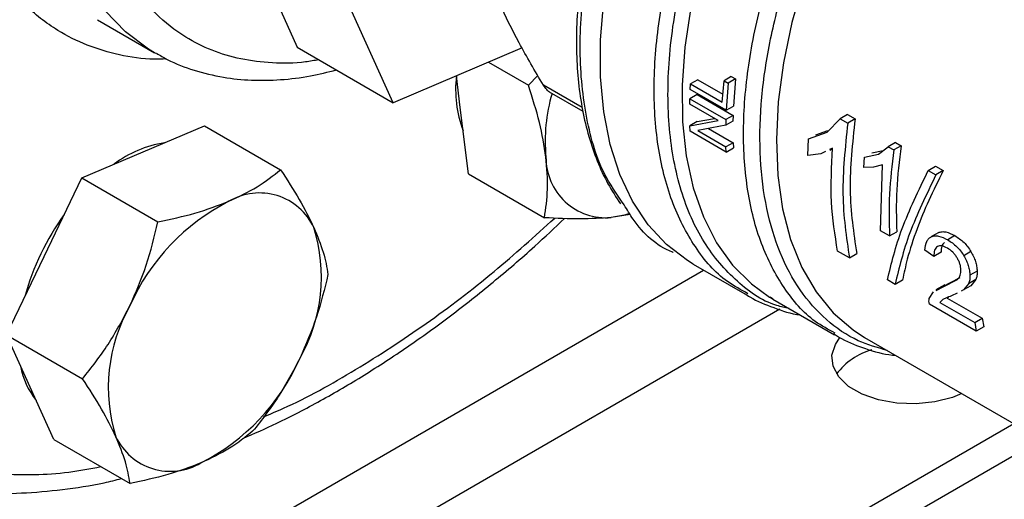
# Model space of a CAD drawing. Extents: x 0.4 to 10.6, y 0.4 to 8.1.
# Drawn here: x 3.4 to 3.5, y 5 to 5 of the extents above; entities that cross this region are included whole.
import ezdxf

# ---------------------------------------------------------------- set-up
doc = ezdxf.new("R2010")
doc.units = 0
doc.linetypes.add('SLD-SOLID', pattern=[0])
doc.layers.get('0').update_dxf_attribs({"linetype": 'CONTINUOUS'})

msp = doc.modelspace()

# ---------------------------------------------------------------- linework, layer by layer
at = {"color": 7, "linetype": 'SLD-SOLID'}
for p, q in [((3.387814573562077, 5.04448254401937), (3.400729575078443, 5.015933196985454)), ((3.410629070015055, 5.010218340202695), (3.397714068498689, 5.038767687236611)), ((3.380111637101752, 5.01877515725923), (3.386004193611656, 5.015373456793293)), ((3.386156695225741, 5.01528638754437), (3.38600419361166, 5.015373456793291)), ((3.400729575078443, 5.015933196985454), (3.410629070015055, 5.010218340202695)), ((3.423907001823519, 5.015864917030246), (3.410629070015055, 5.010218340202695)), ((3.420442050478505, 5.014391410895754), (3.42455491692891, 5.012017103632493)), ((3.417535509119736, 5.009727556851672), (3.417137816755076, 5.012986251579926)), ((3.42455491692891, 5.012017103632493), (3.425543474413409, 5.013011720691539)), ((3.441249188815908, 5.011579189844149), (3.44128095690861, 5.01216474823289)), ((3.442025304898455, 5.012594451180941), (3.441280956908652, 5.012164748232911)), ((3.441280956908652, 5.012164748232911), (3.444554775231809, 5.010274813143352)), ((3.442025304898455, 5.012594451180941), (3.444622729415006, 5.011094989924467)), ((3.444554775231768, 5.010274813143331), (3.444738463080108, 5.012491843810303)), ((3.445487118572009, 5.01292403342636), (3.444738463080125, 5.01249184381031)), ((3.444738463080125, 5.01249184381031), (3.445176491377366, 5.012238975456768)), ((3.445176491377349, 5.012238975456761), (3.44496103543631, 5.009436386401049)), ((3.445925146869317, 5.012671165072748), (3.445176491377459, 5.012238975456714)), ((3.445487118572009, 5.012924033426356), (3.44592514686925, 5.012671165072813)), ((3.44592514686925, 5.012671165072813), (3.445704643541571, 5.009865662222825)), ((3.426706160010076, 5.011338054245567), (3.430174313162339, 5.009335932047136)), ((3.441955888512729, 5.011057387919182), (3.441213118685463, 5.010628596024977)), ((3.444961035436327, 5.009436386401058), (3.441249188815926, 5.011579189844157)), ((3.441955888512729, 5.011057387919183), (3.44566773513313, 5.008914584476083)), ((3.441201212878376, 5.010077894434797), (3.441213118685468, 5.010628596024979)), ((3.444115493555603, 5.008395516010306), (3.44120121287841, 5.010077894434818)), ((3.441213118685463, 5.010628596024977), (3.44492496530585, 5.008485792581885)), ((3.418368119976544, 5.002905136179932), (3.417535509119736, 5.009727556851672)), ((3.44496103543642, 5.009436386401005), (3.445704643541705, 5.009865662222793)), ((3.457458091172958, 5.009008562533884), (3.456703594502392, 5.008573000877157)), ((3.457458091172956, 5.009008562533883), (3.458248061308149, 5.008552522481922)), ((3.441223986148476, 5.007839708602357), (3.444115493555568, 5.008395516010286)), ((3.441967008336793, 5.008268646181396), (3.441223986148538, 5.00783970860231)), ((3.441967008336735, 5.008268646181445), (3.443743842922236, 5.008610065354137)), ((3.444924965305855, 5.008485792581888), (3.44491248072092, 5.007896747553859)), ((3.445654960848879, 5.0083253722081), (3.44491248072098, 5.007896747553797)), ((3.445667735133263, 5.008914584476051), (3.444924965305943, 5.008485792581832)), ((3.44566773513313, 5.008914584476083), (3.445654960848846, 5.008325372208177)), ((3.455371472206212, 5.007181583558419), (3.456703594502373, 5.00857300087715)), ((3.456703594502392, 5.008573000877157), (3.457493564637586, 5.008116960825196)), ((3.458248061308289, 5.008552522481843), (3.457493564637724, 5.008116960825116)), ((3.384831980049479, 5.00516282317463), (3.391156287389247, 5.007852299803242)), ((3.391156287389247, 5.007852299803242), (3.399008306055226, 5.003319425912312)), ((3.441248768586236, 5.007272177304732), (3.441223986148476, 5.007839708602357)), ((3.44496061520685, 5.005129373861756), (3.441248768586448, 5.007272177304856)), ((3.44491248072092, 5.007896747553859), (3.442020401738882, 5.007343533270436)), ((3.442020401738842, 5.007343533270411), (3.444937214324626, 5.005659693206186)), ((3.443136641047865, 5.007557054247313), (3.445680268607335, 5.006088649313113)), ((3.453454073421298, 5.006497005834056), (3.455371472206212, 5.007181583558419)), ((3.454198969967876, 5.006927025457177), (3.455429634650192, 5.007366913576983)), ((3.445680268607455, 5.006088649313076), (3.444937214323883, 5.005659693205757)), ((3.445680268607335, 5.006088649313113), (3.445704213534647, 5.00555864403912)), ((3.453369648737784, 5.00479485473862), (3.453454073421298, 5.006497005834056)), ((3.462408164630235, 5.006124996161908), (3.46165375182207, 5.005689482917915)), ((3.462408164630272, 5.006124996161922), (3.462995578200703, 5.005785889525795)), ((3.378507672709708, 5.002473346546025), (3.384831980049479, 5.00516282317463)), ((3.444960615206731, 5.005129373861578), (3.444937214324665, 5.005659693206247)), ((3.444960615206943, 5.005129373861702), (3.44570421353476, 5.005558644039079)), ((3.454706057298643, 5.004962355792054), (3.453369648737775, 5.004794854738625)), ((3.455200355134457, 5.005191681575894), (3.454706057298643, 5.004962355792054)), ((3.455912450485372, 5.005522052887857), (3.455617014903961, 5.005384987759563)), ((3.455640317265849, 5.005341467808207), (3.455912083151838, 5.005498354914752)), ((3.45997799667473, 5.00504915322426), (3.461155206586139, 5.00529338251027)), ((3.460682440782988, 5.004917764183477), (3.461653751822087, 5.005689482917932)), ((3.46165375182207, 5.005689482917915), (3.462241165392501, 5.005350376281788)), ((3.462995578201491, 5.005785889525304), (3.462241165393327, 5.005350376281322)), ((3.459138648419657, 5.003547122397811), (3.459230339132493, 5.004617539712281)), ((3.459230339132493, 5.004617539712281), (3.460682440782988, 5.004917764183477)), ((3.418368119976544, 5.002905136179932), (3.426220138642525, 4.998372262289004)), ((3.460142559007867, 5.003562032467516), (3.459138648419657, 5.003547122397811)), ((3.4610798350423, 5.003831878392473), (3.460142559007867, 5.003562032467516)), ((3.460887642443775, 4.997013710989729), (3.4610798350423, 5.003831878392473)), ((3.465804340205966, 5.003252063020009), (3.466558619483425, 5.003687499178382)), ((3.465804340206031, 5.003252063019972), (3.466594353139703, 5.002795998260974)), ((3.466558619483525, 5.003687499178341), (3.467348632417197, 5.003231434419344)), ((3.467348632417086, 5.003231434419398), (3.466594353140283, 5.002795998261418)), ((3.374624456886353, 4.99438769797303), (3.378507672709708, 5.002473346546025)), ((3.378507672709708, 5.002473346546025), (3.38635969137565, 4.997940472655114)), ((3.435054294458697, 4.998710085259027), (3.433100270987358, 4.998385842149806)), ((3.461799146252328, 4.996487511041528), (3.460887642443776, 4.997013710989729)), ((3.461799146253154, 4.996487511041051), (3.4625428111058, 4.996916819622394)), ((3.466875226066467, 4.99684776252237), (3.466132822051932, 4.996419181807377)), ((3.468547331487385, 4.996520470970323), (3.467804693185639, 4.9960917550042)), ((3.45766387100898, 4.994227775439714), (3.456446000458797, 4.994930837143245)), ((3.466371142308112, 4.994388405586234), (3.465444450180402, 4.995028284632418)), ((3.467114209667127, 4.994817369241845), (3.466371142308112, 4.994388405586234)), ((3.470202891461207, 4.994878801016726), (3.469460496199021, 4.994450225354355)), ((3.370741241063047, 4.98630204940003), (3.374624456886353, 4.99438769797303)), ((3.457663871009118, 4.994227775439634), (3.458422594147391, 4.994665776984234)), ((3.441545244728097, 4.993594726524287), (3.447111646321433, 4.990381311283921)), ((3.470837836450547, 4.992866622591776), (3.470094941066952, 4.992437758215462)), ((3.462382716214788, 4.991503644087172), (3.461592703281209, 4.991959708846117)), ((3.463141439353061, 4.991941645631773), (3.462382716214788, 4.991503644087172)), ((3.467346417976198, 4.991248763057596), (3.46881051143857, 4.992018575287799)), ((3.468094240664943, 4.991680471906625), (3.46908431783054, 4.992200924946837)), ((3.470704087360905, 4.991998793225914), (3.469960141334114, 4.991569322326193)), ((3.470704087361263, 4.991998793225472), (3.470177791790429, 4.991353785792612)), ((3.465896480850351, 4.99005402909848), (3.466322271719386, 4.990737139236138)), ((3.467504138542124, 4.991448523401537), (3.466594200149964, 4.990923227148989)), ((3.46661601009104, 4.990883879554931), (3.467346417976198, 4.991248763057596)), ((3.46736648545342, 4.991317119759855), (3.468094240664943, 4.991680471906625)), ((3.469432157547627, 4.990923340306536), (3.469193581783884, 4.990807350059081)), ((3.46996014133451, 4.991569322325775), (3.469432157547627, 4.990923340306536)), ((3.470177791790491, 4.991353785792537), (3.469432157547653, 4.990923340306436)), ((3.447199961952006, 4.990535514229721), (3.446958055186646, 4.990683297113682)), ((3.449786059440016, 4.989995713314561), (3.449489830395894, 4.990194867418571)), ((3.449765791737772, 4.989985591242186), (3.456129085321025, 4.986312140048182)), ((3.467293371617733, 4.989935768177182), (3.466998952988285, 4.989641827956648)), ((3.467869543015027, 4.990193607922864), (3.467753519105239, 4.990077429703915)), ((3.467753519105239, 4.990077429703915), (3.471339856469229, 4.988007081212282)), ((3.468780497150389, 4.990606517467756), (3.468194570641721, 4.990321652988375)), ((3.470752782760295, 4.986671707521107), (3.465919457314531, 4.989461926909465)), ((3.466998952988269, 4.989641827956636), (3.470585290352259, 4.987571479465003)), ((3.470585290352259, 4.987571479465003), (3.471339856469229, 4.988007081212285)), ((3.471339856469229, 4.988007081212282), (3.471511505898601, 4.987109709065735)), ((3.470585290352274, 4.987571479465014), (3.470752782760302, 4.986671707521114)), ((3.471511505898601, 4.987109709065726), (3.470752782760295, 4.986671707521107)), ((3.370741241063047, 4.98630204940003), (3.378593259729023, 4.981769175509088)), ((3.373182332579486, 4.980905877455631), (3.370741241063047, 4.98630204940003)), ((3.459237541973931, 4.986032980209851), (3.483763741470661, 4.971874306616231)), ((3.375623424095908, 4.975509705511242), (3.373182332579486, 4.980905877455631)), ((3.316048714878676, 4.885616991250507), (3.474615349432511, 4.977155560925196)), ((3.318801949523071, 4.883938093379925), (3.477446092518548, 4.975521407725555)), ((3.375623424095908, 4.975509705511242), (3.383475442761894, 4.970976831620311))]:
    msp.add_line(p, q, dxfattribs=at)
at = {"color": 8, "linetype": 'SLD-SOLID'}
for p, q in [((3.43010684212487, 5.009721076952337), (3.42610621889649, 5.012030573491989)), ((3.286600489345727, 4.902902444185606), (3.442623198561413, 4.992972437022118)), ((3.450474834854632, 4.988933179813215), (3.294056787193405, 4.898634962949977))]:
    msp.add_line(p, q, dxfattribs=at)
at = {"color": 8, "linetype": 'SLD-SOLID', "flags": 128}
for points in [[(3.38600419361166, 5.015373456793291), (3.385372194151692, 5.015755416535491), (3.383006942039376, 5.017528737935726), (3.380902573570313, 5.019691288002122), (3.379077042474302, 5.022224616620011), (3.37754592353899, 5.025107110322846), (3.376322279731274, 5.028314176690697), (3.375416550748679, 5.03181845416409), (3.374836463951532, 5.035590045483199), (3.374586968435855, 5.039596772760712), (3.374670192809416, 5.04380445201223), (3.375085427031206, 5.048177184801967), (3.375829128469251, 5.052677664515542), (3.376894952125103, 5.057267494646863), (3.37827380476713, 5.061907516383577), (3.379953922510759, 5.066558142696254), (3.381920971183796, 5.071179696080958), (3.384158168620523, 5.075732747073723), (3.386646427841222, 5.080178450648843), (3.389364519895561, 5.084478877630923), (3.392289254980502, 5.088597338293241), (3.395395680287534, 5.092498695381552), (3.398657292891231, 5.096149663892762), (3.402046265862872, 5.099519095050826), (3.40553368567998, 5.102578242057133), (3.409089798906305, 5.105301005348049), (3.412684266037652, 5.107664155267194), (3.416286420347827, 5.109647530252683), (3.419865529526342, 5.111234208848459), (3.423391057875642, 5.112410654072188), (3.426832926830919, 5.113166828908025), (3.430161771579814, 5.11349628193889), (3.433349191592647, 5.113396202387685), (3.436367992925723, 5.112867444097854), (3.439192420230466, 5.111914518248692), (3.441166377029007, 5.110927514609751)], [(3.462753491955664, 5.058877209385708), (3.459681613019243, 5.05577931020631), (3.456743174358349, 5.052402544301174), (3.453969001596039, 5.048782335555209), (3.451388197127744, 5.044956661684838), (3.449027834823264, 5.040965655833634), (3.44691267600896, 5.036851185556506), (3.445064909709628, 5.032656413609078), (3.44350391987505, 5.028425345149796), (3.442246082033113, 5.024202366104825), (3.441304591502711, 5.020031777538521), (3.440689324968555, 5.015957330914126), (3.440406736870044, 5.012021769120055), (3.440459791691112, 5.008266378076614), (3.440847932861383, 5.004730553627003), (3.441567088594854, 5.001451388256126), (3.442609714604876, 4.998463281972737), (3.443964873247318, 4.995797581436943), (3.445618348261672, 4.99348225111878), (3.447552793906403, 4.991541579937596), (3.449432391784252, 4.99018381300098)], [(3.468924919716128, 5.049983078970292), (3.465994773128648, 5.046618802394664), (3.463232923514226, 5.043005644937145), (3.46066990511984, 5.039183552669239), (3.458334053969383, 5.035194781588038), (3.456251194588404, 5.031083430445586), (3.454444354495283, 5.026894953205251), (3.452933509615343, 5.022675656515247), (3.451735363432535, 5.018472187755115), (3.450863162320329, 5.014331019315176), (3.450326549093466, 5.010297934810604), (3.450131456399661, 5.006417522910424), (3.450280041129883, 5.002732684377482), (3.45077066057237, 4.999284157769466), (3.451597890573991, 4.99611006904465), (3.452752585508193, 4.993245510051824), (3.454221979386514, 4.990722150564503), (3.455989826995836, 4.988567888148649), (3.458036583500974, 4.986806539734888), (3.459237542115043, 4.986032980128389)]]:
    msp.add_lwpolyline(points, dxfattribs=at)
at = {"color": 7, "linetype": 'SLD-SOLID', "flags": 128}
for points in [[(3.441545244728094, 4.993594726524288), (3.440964844296133, 4.993947036834596), (3.438806499231628, 4.995604322700418), (3.436913582405598, 4.997652090898057), (3.435305517706202, 5.000069328554733), (3.433998806053316, 5.002831231541043), (3.433006856076763, 5.005909458994894), (3.432339846525623, 5.009272424137107), (3.4320046218205, 5.0128856183945), (3.4320046218205, 5.01671196550456), (3.432339846525623, 5.020712201968061), (3.433006856076763, 5.024845279945707), (3.433998806053317, 5.029068788464496), (3.435305517706203, 5.033339388611705), (3.436913582405598, 5.037613258250781), (3.438806499231629, 5.041846541695755), (3.440964844296133, 5.045995799729933), (3.443366470058042, 5.050018455351044), (3.445986732587119, 5.05387323066889), (3.448798744444036, 5.057520570472366), (3.451773650581878, 5.06092304811945), (3.454880924437982, 5.064045749585195), (3.45808868117777, 5.066856631726871), (3.461364004876303, 5.069326851089975), (3.462161194991016, 5.069869306138919)], [(3.43486726060614, 4.998755283788814), (3.434468792052682, 4.998639426999907), (3.433100270987358, 4.998385842149806)], [(3.449432391784252, 4.99018381300098), (3.449747916924056, 4.989995926459694), (3.449765791737585, 4.989985591242286)], [(3.469251959626197, 4.980251779955505), (3.468288312589491, 4.97985818136845), (3.466485205959549, 4.979389705220366), (3.464540286697468, 4.979183948517198), (3.462566586441266, 4.979252869090639), (3.460678809475724, 4.979592461527477), (3.45898666653629, 4.980182989949653), (3.457588498819915, 4.980990134991751), (3.456565562752141, 4.981966988317779), (3.455977307659005, 4.983056778763144), (3.455857920788302, 4.98419617166839), (3.456214340471001, 4.985318949659388), (3.456695251659855, 4.986012021800686)]]:
    msp.add_lwpolyline(points, dxfattribs=at)
at = {"color": 7, "linetype": 'SLD-SOLID'}
for centre, radius, start, end in [((3.428987846709217, 5.011573658423117), 0.01193244250320597, 173.2312453297212, 200.684737568717), ((3.443580223008233, 5.006291343243364), 0.01728638064250019, 163.6057282356215, 185.5316706609786), ((3.388957416301794, 4.994324321261477), 0.01192930311161253, 99.31041516286601, 126.7658280345324), ((3.432576416761189, 5.00456603328886), 0.006202353244174527, 179.4552153047271, 274.8450056666389), ((3.396821970665039, 4.994718677377676), 0.006201807912791948, 25.14179884933808, 120.5375394016388), ((3.403639722087026, 4.980394025072527), 0.02204859177217728, 116.8806505937691, 156.2184121762884), ((3.397811478917356, 4.983357866022581), 0.02610209397079262, 143.9869736605179, 164.7067766237541), ((3.386263900507215, 4.992265457384911), 0.01695383956208496, 330.3242202143837, 17.46457495107451), ((3.398193480507683, 4.980891446531814), 0.01695383956216486, 150.3242202145483, 197.4645749510566), ((3.461915990668393, 4.978014995202063), 0.00701226241386484, 105.9858194514808, 142.5788706231442), ((3.380817658927545, 4.992762878844366), 0.02204859177245798, 296.8806505941778, 336.2184121761267), ((3.379819552374342, 4.984398689842779), 0.007734068827438382, 189.8149470441551, 218.8666354634173), ((3.387635410349795, 4.97843822653907), 0.006201807912821793, 205.1417988496174, 300.5375394015207)]:
    msp.add_arc(centre, radius, start, end, dxfattribs=at)
for points, knots in [([(3.474165964123122, 5.140185639690312), (3.473244472288692, 5.142043054301251), (3.471401455214721, 5.145757950856487), (3.467876702330107, 5.150587585601255), (3.463755995785339, 5.154844074526664), (3.458943158254071, 5.158390448641948), (3.453504772277601, 5.161114522119111), (3.447487993056874, 5.162922525533034), (3.440967295900337, 5.163750204744153), (3.434034935341403, 5.163560342606601), (3.426798724755984, 5.162347942845559), (3.419376012147882, 5.160140345641594), (3.41188756933657, 5.156995555274233), (3.404451250921272, 5.152997962205903), (3.39717622270723, 5.14825280444326), (3.390195692168393, 5.142906499483997), (3.383513467548055, 5.137035498991469), (3.377119327646905, 5.130672240386827), (3.370961660490683, 5.123785752104976), (3.365003696075789, 5.116313718111578), (3.359261418898328, 5.108229700753027), (3.353783243529053, 5.099512497156224), (3.348705797483627, 5.090300482307669), (3.344132124244855, 5.080712427638518), (3.340155574094947, 5.070886891881907), (3.336854371558762, 5.060975932539893), (3.33428675359931, 5.051137558025055), (3.332487784899462, 5.041527587563554), (3.331467297703976, 5.032291001814751), (3.331212283563633, 5.023556939452375), (3.331681992539549, 5.015425932302528), (3.332831280792978, 5.00803289311846), (3.334542209269302, 5.001288583258418), (3.336165295157873, 4.997341522918418), (3.336976852810588, 4.995367956980093)], [0, 0, 0, 0, 0.029123744161928, 0.05824854409217294, 0.08873429310447267, 0.1199938771889374, 0.1519013647111161, 0.1843126601871594, 0.2170687486512639, 0.2499999955569074, 0.2829312424625505, 0.315687330926654, 0.3480986264026956, 0.3800061139248722, 0.4112656980093342, 0.4417514470216312, 0.4708746640801994, 0.4999999955442656, 0.5291232126152877, 0.5582485440916495, 0.5887342931039466, 0.6199938771884087, 0.6519013647105851, 0.6843126601866264, 0.7170687486507297, 0.749999995556373, 0.7829312424620168, 0.8156873309261211, 0.848098626402164, 0.8800061139243429, 0.9112656980088075, 0.9417514470211075, 0.9708751956612249, 1, 1, 1, 1]), ([(3.435814516415839, 5.042345773279383), (3.435482431892671, 5.04162404944725), (3.434720877747246, 5.039968953416372), (3.433647004446606, 5.037286125589304), (3.432574134037357, 5.034278085982943), (3.431620377751421, 5.031140349644521), (3.430816422463609, 5.027936161318779), (3.43018726844556, 5.024709174649742), (3.429749675614577, 5.021498097865813), (3.429515909069798, 5.018336268451403), (3.429494457661483, 5.015252970202437), (3.429691064216171, 5.012273885671912), (3.430110157906746, 5.009422462355358), (3.430753273898847, 5.006717654091538), (3.431628746540405, 5.004184583691965), (3.432707618154209, 5.001841716976297), (3.433610576669981, 5.000473282808891), (3.434057357791644, 4.999796185753428)], [0, 0, 0, 0, 0.04514026806899179, 0.1035180981802432, 0.1658619940704861, 0.2306031113629475, 0.2971118839901928, 0.3648934997657645, 0.4336091231759928, 0.5030235312069711, 0.5729794814241022, 0.6433817851546684, 0.7141856406882892, 0.7853879144452957, 0.8570432222220621, 0.9292654220438996, 1, 1, 1, 1]), ([(3.426106218896479, 5.012030573491979), (3.425238108664193, 5.013498017525227), (3.423510380502508, 5.01641855029589), (3.422227003444782, 5.019112270097454), (3.421588469007788, 5.020452509777255)], [0, 0, 0, 0, 0.5024576501893502, 1, 1, 1, 1]), ([(3.386197897090992, 5.015320455085032), (3.386567992826739, 5.015098732135878), (3.387784282391066, 5.014370057679027), (3.390093650259572, 5.013513509585019), (3.392998601469071, 5.012798948496747), (3.395994178949953, 5.012492537543302), (3.399000889315386, 5.012545963928662), (3.401930658183641, 5.012892393103005), (3.403873743920985, 5.013380696568023), (3.404763701148538, 5.013604345576185)], [0, 0, 0, 0, 0.071264158048159, 0.234203865033727, 0.4030473384739631, 0.5569510291542833, 0.7120494325591368, 0.8681150894442532, 1, 1, 1, 1]), ([(3.426374343884574, 5.004625006152784), (3.426185104099642, 5.005796888665373), (3.425802423251654, 5.008166670441542), (3.424973784784157, 5.010724266343365), (3.42455491692891, 5.012017103632493)], [0, 0, 0, 0, 0.4945107285293808, 1, 1, 1, 1]), ([(3.426822326581924, 5.011271406090563), (3.426821702949319, 5.011271627782167), (3.426690255943464, 5.011318355129506), (3.426437550606486, 5.01155730510047), (3.426217377898109, 5.011871795927657), (3.42610621889649, 5.012030573491989)], [0, 0, 0, 0, 0.002354709031641498, 0.4963169807399347, 1, 1, 1, 1]), ([(3.426220138642525, 4.998372262289004), (3.426360732119912, 4.999321029862043), (3.426644496813893, 5.001235960376798), (3.426464938567755, 5.003488503472116), (3.426374343884574, 5.004625006152784)], [0, 0, 0, 0, 0.4954579634765807, 0.9999999999999999, 0.9999999999999999, 0.9999999999999999, 0.9999999999999999]), ([(3.393670814814319, 5.000060272475737), (3.394680800232502, 5.00053963196047), (3.396723193571843, 5.001508993102861), (3.398241047286703, 5.002711547543973), (3.399008306055226, 5.003319425912312)], [0, 0, 0, 0, 0.4945107285301942, 0.9999999999999999, 0.9999999999999999, 0.9999999999999999, 0.9999999999999999]), ([(3.399008306055226, 5.003319425912312), (3.399680563190014, 5.002283840328595), (3.401037403092376, 5.000193682010318), (3.401967128247388, 4.998305994739773), (3.402436213670506, 4.997353577159972)], [0, 0, 0, 0, 0.4954579634763941, 1, 1, 1, 1]), ([(3.461592703280462, 4.991959708845895), (3.462002092882043, 4.993669831004397), (3.462821008213344, 4.997090643962497), (3.464809786010372, 5.001198029077552), (3.465804340205966, 5.003252063020009)], [0, 0, 0, 0, 0.4999168850938883, 1, 1, 1, 1]), ([(3.467348632417197, 5.003231434419344), (3.466829773770822, 5.002194919671502), (3.46579422535163, 5.000126222896193), (3.464550406272518, 4.997071122216228), (3.463642049525574, 4.994318210761904), (3.463291478433056, 4.992653931688282), (3.463141439353094, 4.991941645631799)], [0, 0, 0, 0, 0.250526965101502, 0.50000670604389, 0.7860104971191493, 1, 1, 1, 1]), ([(3.466594353140283, 5.002795998261418), (3.465599798944211, 5.000741964318585), (3.463611021146319, 4.996634579202967), (3.462792105815911, 4.993213766245346), (3.462382716214797, 4.991503644087164)], [0, 0, 0, 0, 0.5000831149298058, 1, 1, 1, 1]), ([(3.38635969137565, 4.997940472655114), (3.387662599831717, 4.998218031946117), (3.390292305179316, 4.998778239494413), (3.392537845385565, 4.999630347943499), (3.393670814814319, 5.000060272475737)], [0, 0, 0, 0, 0.495457963477379, 1, 1, 1, 1]), ([(3.439486302122874, 4.994799061811214), (3.439460585535898, 4.994808684231225), (3.437787351617877, 4.995434761072199), (3.436007715387934, 4.99706191603571), (3.434737437074433, 4.999192131500784), (3.434439315590167, 4.999692071545028)], [0, 0, 0, 0, 0.01180493140711864, 0.7680806029180068, 1, 1, 1, 1]), ([(3.38346329165119, 4.989285147274137), (3.384064243685302, 4.990668698370175), (3.385279489380576, 4.993466516529049), (3.385996998309762, 4.996438278740078), (3.38635969137565, 4.997940472655114)], [0, 0, 0, 0, 0.4945107285293799, 1, 1, 1, 1]), ([(3.395110992841933, 4.975619756476557), (3.396279036780346, 4.976128964517737), (3.398945058146319, 4.977291214903072), (3.403122225659326, 4.979477020800421), (3.407620899028716, 4.982099737281518), (3.412096611599035, 4.98502272419728), (3.41653449737283, 4.988218628647958), (3.420915808167538, 4.991688093040379), (3.424843485918429, 4.99503934980795), (3.427270825151122, 4.997336346935533), (3.428289504626137, 4.998300325845658)], [0, 0, 0, 0, 0.1042553811861337, 0.2379594333904305, 0.3715474257761067, 0.5049865903196573, 0.638241356457442, 0.7712684244230549, 0.9040084063283316, 1, 1, 1, 1]), ([(3.433100270987358, 4.998385842149806), (3.432063050929102, 4.998316816960345), (3.429965583678307, 4.998177234165717), (3.427477724676747, 4.99830677884397), (3.426220138642525, 4.998372262289004)], [0, 0, 0, 0, 0.4945107285289125, 0.9999999999999999, 0.9999999999999999, 0.9999999999999999, 0.9999999999999999]), ([(3.402436213670506, 4.997353577159972), (3.402795520939726, 4.996478091823743), (3.403522112393646, 4.99470768466021), (3.403766801413635, 4.993259250135971), (3.403890489088087, 4.992527082023538)], [0, 0, 0, 0, 0.494510728527949, 0.9999999999999999, 0.9999999999999999, 0.9999999999999999, 0.9999999999999999]), ([(3.466875226066344, 4.996847762522499), (3.466985502266633, 4.996882237423669), (3.467209387681252, 4.996952229203599), (3.467768695975835, 4.996907910556933), (3.468229408386057, 4.996678665649509), (3.468547331487386, 4.996520470970323)], [0, 0, 0, 0, 0.2312653116582092, 0.4695204409630623, 0.9999999999999999, 0.9999999999999999, 0.9999999999999999, 0.9999999999999999]), ([(3.465444450180406, 4.995028284632493), (3.465484221596268, 4.995353000283005), (3.46554186020557, 4.995823593499479), (3.465836511489911, 4.996250105880369), (3.466034793737547, 4.996363246480688), (3.466132822051859, 4.996419181807534)], [0, 0, 0, 0, 0.529514893717055, 0.7673979268069729, 0.9999999999999999, 0.9999999999999999, 0.9999999999999999, 0.9999999999999999]), ([(3.466132822051859, 4.996419181807534), (3.466243073417653, 4.99645364247998), (3.466466908785495, 4.996523605488944), (3.467026092494253, 4.996479215334752), (3.467486784053039, 4.99624995827705), (3.467804693185676, 4.99609175500422)], [0, 0, 0, 0, 0.2312642048931098, 0.4695189760069512, 1, 1, 1, 1]), ([(3.467479670563994, 4.995817526038297), (3.467416510988544, 4.995769973888895), (3.467288582853858, 4.995673658203905), (3.467130243674389, 4.995354819990363), (3.467120594179295, 4.995031374437124), (3.467114209667092, 4.994817369241855)], [0, 0, 0, 0, 0.2480933879118973, 0.502506929735978, 1, 1, 1, 1]), ([(3.467804693185676, 4.99609175500422), (3.468124512023329, 4.995879898550201), (3.468588398788262, 4.995572607692019), (3.469137556919585, 4.994954808600965), (3.469353619849028, 4.994617216547531), (3.469460496198876, 4.994450225354264)], [0, 0, 0, 0, 0.5287079540196561, 0.766873596889998, 1, 1, 1, 1]), ([(3.468547331487386, 4.996520470970323), (3.468867133999371, 4.996308605899594), (3.469330997704631, 4.996001302132298), (3.469880022964777, 4.995383427482693), (3.470096038420531, 4.995045806694964), (3.470202891461069, 4.994878801016638)], [0, 0, 0, 0, 0.5287064847684918, 0.7668724910817689, 1, 1, 1, 1]), ([(3.466737270610894, 4.99538894766792), (3.466677195046198, 4.995344533677054), (3.466556128278301, 4.995255028761858), (3.466390203831168, 4.99494456244248), (3.466378916120929, 4.994615221633114), (3.466371142308084, 4.994388405586248)], [0, 0, 0, 0, 0.2346720877418288, 0.4729209175441114, 0.9999999999999999, 0.9999999999999999, 0.9999999999999999, 0.9999999999999999]), ([(3.46777364994416, 4.995238644115537), (3.467574627745111, 4.99533529933617), (3.46728415418003, 4.995476367953914), (3.466939783345321, 4.995478456674515), (3.466804694383351, 4.995418748435316), (3.466737270610894, 4.99538894766792)], [0, 0, 0, 0, 0.5215484892476799, 0.7612017642135501, 1, 1, 1, 1]), ([(3.468767194162454, 4.994239937782435), (3.468700295931936, 4.994343717319857), (3.46856671019717, 4.994550949494055), (3.468237650560248, 4.994927079369651), (3.467961804608525, 4.995112302989777), (3.46777364994416, 4.995238644115537)], [0, 0, 0, 0, 0.2417947152460248, 0.4828277885490455, 0.9999999999999999, 0.9999999999999999, 0.9999999999999999, 0.9999999999999999]), ([(3.470202891461069, 4.994878801016638), (3.470296581824129, 4.994709217222328), (3.470480417524259, 4.994376466291073), (3.470675951940635, 4.993856846917605), (3.470803647181981, 4.993343720386557), (3.470826257653609, 4.993028200145037), (3.470837836450144, 4.99286662259197)], [0, 0, 0, 0, 0.2534650243169235, 0.4973395201179026, 0.7425881459408443, 1, 1, 1, 1]), ([(3.469171433927136, 4.992993077278222), (3.469164198205786, 4.993092467894984), (3.469150019037782, 4.993287234413073), (3.469068290046027, 4.993604270263539), (3.468943363258378, 4.993926705109626), (3.468826784951446, 4.994133983999719), (3.468767194162454, 4.994239937782435)], [0, 0, 0, 0, 0.2546791727750859, 0.4990710122070209, 0.7439424675369689, 1, 1, 1, 1]), ([(3.469460496198876, 4.994450225354264), (3.46955420055574, 4.994280650076131), (3.46973806339474, 4.993947916432736), (3.469933541380903, 4.993428267421034), (3.470061078981566, 4.992915051892497), (3.470083473088404, 4.992599401937787), (3.470094941066552, 4.992437758215657)], [0, 0, 0, 0, 0.2534664018897989, 0.4973413595862321, 0.7425894970509123, 1, 1, 1, 1]), ([(3.46881051143857, 4.992018575287799), (3.468920406074446, 4.992147451825997), (3.469122917240628, 4.992384942380802), (3.469156208493468, 4.992802233298387), (3.469171433927136, 4.992993077278222)], [0, 0, 0, 0, 0.5426596367359047, 1, 1, 1, 1]), ([(3.470837836450144, 4.99286662259197), (3.47083630634186, 4.992704616427852), (3.470833219861573, 4.992377823326283), (3.470747375020571, 4.992125851292433), (3.470704087361263, 4.991998793225472)], [0, 0, 0, 0, 0.4957453610240977, 1, 1, 1, 1]), ([(3.403890489088087, 4.992527082023538), (3.403535650907711, 4.991054713611745), (3.402819468695429, 4.988082981355268), (3.401606222878759, 4.985283973676882), (3.400994089363614, 4.983871756642586)], [0, 0, 0, 0, 0.4954579634767724, 1, 1, 1, 1]), ([(3.470094941066552, 4.992437758215657), (3.470093267318481, 4.992275669517537), (3.470089891141972, 4.991948714664129), (3.470003635515375, 4.991696500618414), (3.46996014133451, 4.991569322325775)], [0, 0, 0, 0, 0.495752537181748, 1, 1, 1, 1]), ([(3.446857123871282, 4.99057448632447), (3.447039060419262, 4.990451698500715), (3.447963427554733, 4.989827848976385), (3.449881669572289, 4.989074296519718), (3.451633774095894, 4.988468651241337), (3.452595882457119, 4.988348904931016), (3.452602308146431, 4.988348105174339)], [0, 0, 0, 0, 0.1068789476992055, 0.5430211127128027, 0.9969479484118982, 1, 1, 1, 1]), ([(3.465919457314538, 4.989461926909471), (3.4658982598494, 4.989571357779641), (3.465855639800111, 4.9897913816858), (3.465882819312894, 4.989966172213185), (3.465896480850351, 4.99005402909848)], [0, 0, 0, 0, 0.4973590010334965, 1, 1, 1, 1]), ([(3.468194570641721, 4.990321652988375), (3.467996024076169, 4.990249014131974), (3.467681822293641, 4.99013406246762), (3.467397886252271, 4.989989120266859), (3.467293371617733, 4.989935768177182)], [0, 0, 0, 0, 0.6319078267289078, 1, 1, 1, 1]), ([(3.378593259729023, 4.981769175509088), (3.379499724191177, 4.982923096846748), (3.381329272869321, 4.98525209632344), (3.38274765715508, 4.987932680084341), (3.38346329165119, 4.989285147274137)], [0, 0, 0, 0, 0.4954579634765802, 1, 1, 1, 1]), ([(3.456013952211238, 4.986433773855697), (3.456293712609594, 4.98625437943783), (3.457325541705952, 4.985592726176082), (3.459366131963852, 4.984839582776083), (3.461249251954893, 4.984282749342355), (3.462330267194924, 4.984191118449906), (3.462444920482817, 4.984181400008664)], [0, 0, 0, 0, 0.1465302678809334, 0.5404417308012378, 0.9512589049712343, 1, 1, 1, 1]), ([(3.400994089363614, 4.983871756642586), (3.400293685099735, 4.982545618096734), (3.398877327024026, 4.979863899643844), (3.397048506563606, 4.977533683924095), (3.39612405744142, 4.976355784877553)], [0, 0, 0, 0, 0.4945107285305883, 1, 1, 1, 1]), ([(3.382021167344314, 4.975803326756735), (3.381562407845323, 4.976736224643151), (3.380634704010959, 4.978622731512663), (3.379278703459762, 4.980712712528171), (3.378593259729023, 4.981769175509088)], [0, 0, 0, 0, 0.4945107285289133, 0.9999999999999999, 0.9999999999999999, 0.9999999999999999, 0.9999999999999999]), ([(3.383475442761894, 4.970976831620311), (3.383354811908884, 4.971693970129889), (3.383111338472384, 4.973141395668367), (3.382386751786465, 4.974910659021432), (3.382021167344314, 4.975803326756735)], [0, 0, 0, 0, 0.4954579634768919, 1, 1, 1, 1]), ([(3.39612405744142, 4.976355784877553), (3.395372775267161, 4.975759778512393), (3.393856436385481, 4.974556838184266), (3.391816034648313, 4.97358630581771), (3.390786566200519, 4.973096631440976)], [0, 0, 0, 0, 0.4954579634776683, 0.9999999999999999, 0.9999999999999999, 0.9999999999999999, 0.9999999999999999]), ([(3.354868733356686, 4.972620777588811), (3.355193342088089, 4.972486580857049), (3.356795050614735, 4.971824417369998), (3.35988748404386, 4.971018830730547), (3.363996348245356, 4.97026171281139), (3.368149660224978, 4.96993049352338), (3.372272441972486, 4.969941326762881), (3.376502612106535, 4.970318192213963), (3.379950835092678, 4.970831751084983), (3.382004678680122, 4.971337763013176), (3.382597304428608, 4.971483770089628)], [0, 0, 0, 0, 0.03991820215063966, 0.1969673596788094, 0.3573109003976804, 0.5024597009190256, 0.6481143770017387, 0.7941972040915359, 0.940616687311852, 1, 1, 1, 1]), ([(3.390786566200519, 4.973096631440976), (3.389677128552538, 4.97267468450644), (3.387433622832692, 4.971821423070046), (3.384804457586677, 4.971260415120177), (3.383475442761894, 4.970976831620311)], [0, 0, 0, 0, 0.4945107285295681, 1, 1, 1, 1])]:
    msp.add_open_spline(points, degree=3, knots=knots, dxfattribs=at)
at = {"color": 8, "linetype": 'SLD-SOLID'}
for points, knots in [([(3.402951442439981, 5.014650540259755), (3.402495610567049, 5.014567050028575), (3.400838958004076, 5.014263617307695), (3.39812882289473, 5.014262589164418), (3.394891111664062, 5.014648526144471), (3.391899365312719, 5.015550748337034), (3.388917156432663, 5.017041185071511), (3.38607299974049, 5.01925803495814), (3.383537793400526, 5.022287701439858), (3.381542592782047, 5.02586231649891), (3.380059267397332, 5.029977234307221), (3.37910054727322, 5.034671152230509), (3.378749241341583, 5.039519033583933), (3.378889828224108, 5.044307093315379), (3.379400038696719, 5.048901350965349), (3.380290590181829, 5.053663299081833), (3.381567096809402, 5.058547328302273), (3.383203870977693, 5.063466769372598), (3.385175337564924, 5.06833599868258), (3.387447543494248, 5.073104036086489), (3.390229775545414, 5.078155300459822), (3.393574172118826, 5.083361280323992), (3.397452899988976, 5.0885625687288), (3.400225349188542, 5.091623458241261), (3.401590407384984, 5.093130534482025)], [0, 0, 0, 0, 0.01635478330855406, 0.05943900655891883, 0.1025175790780455, 0.1447041493372143, 0.1868851866034891, 0.2408468261837303, 0.293332253585131, 0.3442365252742412, 0.3951457619711359, 0.4476311250671045, 0.5015878628123308, 0.5437744335173569, 0.5859554712286078, 0.6290396946410688, 0.6721182673212512, 0.7152024905724653, 0.7582810630907502, 0.8004676333510966, 0.8426486706161831, 0.8966103101964679, 0.9490944889031732, 1, 1, 1, 1]), ([(3.434439315590167, 4.999692071545028), (3.433698708761061, 5.000749379558613), (3.431889929480663, 5.003331636098534), (3.430330761253791, 5.008900296555635), (3.429680495289763, 5.015912772921568), (3.430332840390246, 5.023700760343476), (3.432211547407936, 5.031902685321243), (3.435258316244324, 5.040221777681068), (3.439352740152449, 5.048331675176462), (3.444338623583357, 5.055933767080187), (3.450025450485336, 5.062695078413793), (3.456047903219202, 5.068374502321452), (3.460173404658667, 5.071033313279756), (3.462161194991016, 5.072314408146893)], [0, 0, 0, 0, 0.06526654547068786, 0.1594000629093808, 0.2535335803480726, 0.3476670977867642, 0.4418006152254572, 0.5359341326641509, 0.6300676501028468, 0.7242011675415446, 0.8183346849802442, 0.9124682024189452, 1, 1, 1, 1]), ([(3.446958055186646, 4.990683297113682), (3.4462353483912, 4.991080827625545), (3.444125659914175, 4.992241278233494), (3.441475790955754, 4.995510692900296), (3.439089493715173, 5.000264837596175), (3.437721454670304, 5.006032953725989), (3.437367559397863, 5.012552995327705), (3.43805163702488, 5.019641034048492), (3.439748611821787, 5.027068506382746), (3.442406474734828, 5.03460134117046), (3.445939292307876, 5.042008162492857), (3.450243247989719, 5.049032325508986), (3.4551552019081, 5.055540174904997), (3.458800623462577, 5.059179928217665), (3.460623334239817, 5.060999804873998)], [0, 0, 0, 0, 0.04522710698511016, 0.132024642713731, 0.2188221784423501, 0.3056197141709684, 0.3924172498995862, 0.4792147856282042, 0.5660123213568228, 0.6528098570854424, 0.7396073928140637, 0.8264049285426863, 0.913202464271311, 1, 1, 1, 1]), ([(3.451439931363722, 4.98901913100781), (3.451017315040049, 4.989107703380869), (3.448874195484043, 4.989556860628688), (3.445754797074075, 4.991879200815082), (3.442323061853678, 4.995931279082234), (3.440026575381722, 5.00136636019416), (3.438877757461694, 5.00782598828938), (3.438938891733996, 5.015111865669018), (3.440202300280972, 5.022942483299615), (3.442623063196639, 5.031027854912991), (3.446108461818928, 5.039073950185252), (3.450537895947385, 5.046754731373948), (3.455713708151092, 5.05388618296939), (3.459615697046955, 5.057844991760628), (3.461566691473845, 5.059824396134898)], [0, 0, 0, 0, 0.02184272538750862, 0.1107661235792696, 0.1996895198529094, 0.2886129142084267, 0.3775363066458204, 0.4664596971650894, 0.5553830857662327, 0.6443064724492491, 0.7332298572141369, 0.8221532400608944, 0.9110766209895194, 1, 1, 1, 1]), ([(3.456213359324196, 4.986463702378626), (3.455501541786207, 4.986840100665728), (3.453437908480597, 4.98793131856917), (3.450823430445696, 4.991027691121362), (3.44844600209666, 4.995537970129651), (3.447033030107269, 5.001027878973118), (3.446583732229167, 5.007252929805643), (3.447123744042699, 5.014042523357176), (3.448633187706036, 5.021183397519934), (3.451067188827031, 5.028456488169105), (3.454348768484549, 5.035644146104573), (3.458385232910956, 5.042504493871347), (3.463023383880245, 5.048907614288354), (3.466494938747957, 5.052540383055089), (3.468230716181813, 5.054356767438456)], [0, 0, 0, 0, 0.04568265219443095, 0.1324387747222137, 0.2191948972499947, 0.3059510197777749, 0.3927071423055548, 0.4794632648333342, 0.5662193873611148, 0.6529755098888961, 0.7397316324166787, 0.8264877549444629, 0.913243877472249, 1, 1, 1, 1]), ([(3.461555569584524, 4.98469481135398), (3.460541568602303, 4.984982086335161), (3.458236178186314, 4.985635222771889), (3.455213525658576, 4.98775178766648), (3.452486014595596, 4.990789427146308), (3.450414992078556, 4.994651454239574), (3.449031586028901, 4.999210745699469), (3.448372763935327, 5.004370604486905), (3.448452674426417, 5.010007800929182), (3.449269818761634, 5.015991205539225), (3.450804871453898, 5.02218106295566), (3.453022487419068, 5.028431670106821), (3.455868920752735, 5.034600926491149), (3.459284754976388, 5.040529665257222), (3.463163603126642, 5.04613519006439), (3.466063784494021, 5.049430351430749), (3.467513875158536, 5.051077932092142)], [0, 0, 0, 0, 0.05695975228091537, 0.129501321308226, 0.2020428884171327, 0.2745844536076337, 0.3471260168797282, 0.4196675782334146, 0.4922091376686917, 0.5647506951855585, 0.6372922507840144, 0.7098338044640572, 0.7823753562256865, 0.8549169060689008, 0.9274584539936981, 1, 1, 1, 1]), ([(3.387213627845458, 5.014737603556353), (3.386807268676122, 5.014720050815772), (3.385116901505436, 5.014647035171796), (3.382372018953597, 5.015092345598592), (3.379023474477922, 5.01605967908445), (3.375701876107648, 5.017732341647062), (3.372529465202344, 5.020200554986385), (3.369702693208624, 5.02357946727359), (3.367478675073316, 5.027565332444746), (3.36582195928978, 5.032152204785858), (3.364763751430659, 5.037391291260152), (3.364343698321175, 5.042644590163499), (3.364508986048939, 5.046242570313577), (3.364577826700561, 5.047741092323646)], [0, 0, 0, 0, 0.0275843383316687, 0.1147449435363204, 0.2000795329869841, 0.2854241612911688, 0.3945814210473924, 0.5007615232932774, 0.6037525308209442, 0.7067345300367021, 0.8129147489509692, 0.9220809024057375, 1, 1, 1, 1]), ([(3.397229114165867, 4.977856629895282), (3.397920320659401, 4.978138954900719), (3.401066045417974, 4.979423833975031), (3.406696770724428, 4.982596141917902), (3.413962766701663, 4.987298417234806), (3.420848379794594, 4.992536206428462), (3.42520538919235, 4.996464738953324), (3.427280096483314, 4.99833541544907)], [0, 0, 0, 0, 0.06893184512770936, 0.3137132158056298, 0.553524132716532, 0.787398499170065, 1, 1, 1, 1]), ([(3.336976852810588, 4.995367956980093), (3.337898345541785, 4.993510545785835), (3.339741364409397, 4.989795656063931), (3.343266103631916, 4.984965969269505), (3.347386864910903, 4.980709688870072), (3.352199489461347, 4.977162503341064), (3.357638694491834, 4.974441550293542), (3.363652346750095, 4.972621633786993), (3.370184891078296, 4.971839089896473), (3.375822260279793, 4.971855620344743), (3.379354017752216, 4.97251166188535), (3.380460663235454, 4.972717226795567)], [0, 0, 0, 0, 0.1098895460365607, 0.2197830757010458, 0.3348117307069465, 0.4527602158115466, 0.5731533664870629, 0.6954474824723343, 0.8190425694016409, 0.9432985631676155, 1, 1, 1, 1])]:
    msp.add_open_spline(points, degree=3, knots=knots, dxfattribs=at)
at = {"color": 7, "linetype": 'SLD-SOLID'}
for points in [[(3.457493564637567, 5.008116960825188), (3.457231158936489, 5.005629505803985), (3.456706347534331, 5.000654595761581), (3.457344696517435, 4.99637004888034), (3.457663871008987, 4.994227775439719)], [(3.458248061308149, 5.008552522481922), (3.457979280221389, 5.006061152063035), (3.457441718047869, 5.001078411225261), (3.45809563544748, 4.996803321731314), (3.458422594147286, 4.994665776984341)], [(3.456446000458804, 4.994930837143251), (3.456180890506322, 4.996582829399289), (3.455650670601358, 4.999886813911362), (3.455825190524034, 5.003643639895692), (3.455912450485372, 5.005522052887857)], [(3.462241165392518, 5.005350376281805), (3.462057820561824, 5.003817428193371), (3.461691130900435, 5.000751532016505), (3.46176314113503, 4.997908851366519), (3.461799146252327, 4.996487511041527)], [(3.462995578200703, 5.005785889525795), (3.462807794313608, 5.004250747153241), (3.462432226539418, 5.001180462408136), (3.462505949583115, 4.998338033884621), (3.462542811104964, 4.996916819622863)]]:
    msp.add_open_spline(points, degree=3, dxfattribs=at)

doc.saveas('drawing.dxf')
